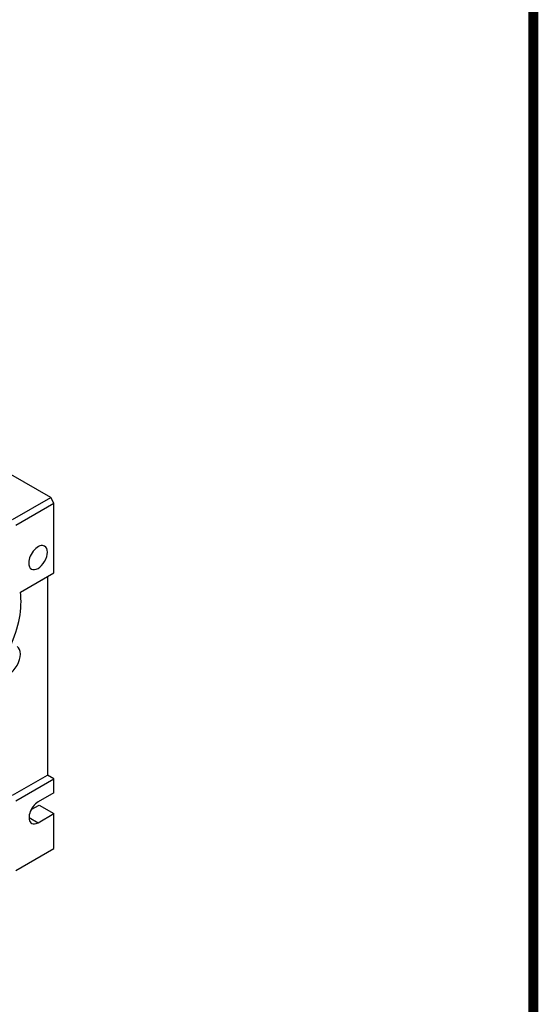
# Model space of a CAD drawing. Extents: x 362 to 1912, y 72 to 1190.
# Drawn here: x 1718 to 1891, y 423 to 751 of the extents above; entities that cross this region are included whole.
import ezdxf

# ---------------------------------------------------------------- set-up
doc = ezdxf.new("R2010")
doc.units = 0
doc.header["$MEASUREMENT"] = 0
doc.layers.add('View', color=7, linetype='Continuous')

# ---------------------------------------------------------------- blocks, each defined once
blk = doc.blocks.new('GUIDE LINES')
at = {"linetype": 'Continuous', "const_width": 3.98, "flags": 128}
blk.add_lwpolyline([(-1818.25, 1303.15), (-1818.25, 27.41), (-27.41, 27.41), (-27.41, 1303.15)], close=True, dxfattribs=at)
blk = doc.blocks.new('GUIDE LINES1')
at = {"color": 3, "linetype": 'Continuous'}
blk.add_blockref('GUIDE LINES', (0, 0), dxfattribs=at)

msp = doc.modelspace()

# ---------------------------------------------------------------- linework, layer by layer
at = {"layer": 'View'}
for p, q in [((1728.11, 592.08), (1707.96, 603.72)), ((1715.38, 584.74), (1728.11, 592.08)), ((1729.17, 590.25), (1728.11, 592.08)), ((1716.44, 582.9), (1729.17, 590.25)), ((1729.17, 566.98), (1729.17, 590.25)), ((1718, 560.53), (1729.17, 566.98)), ((1718, 560.53), (1727.05, 565.75)), ((1727.05, 565.75), (1727.05, 499.62)), ((1715.38, 492.88), (1727.05, 499.62)), ((1729.17, 498.39), (1727.05, 499.62)), ((1716.44, 491.04), (1729.17, 498.39)), ((1729.17, 493.7), (1729.17, 498.39)), ((1729.17, 493.7), (1723.87, 490.64)), ((1721.58, 488.09), (1724.22, 489.61)), ((1724.22, 489.61), (1729.17, 486.76)), ((1723.87, 483.7), (1729.17, 486.76)), ((1729.17, 475.12), (1729.17, 486.76)), ((1720.86, 485.43), (1723.87, 483.7)), ((1716.44, 467.77), (1729.17, 475.12))]:
    msp.add_line(p, q, dxfattribs=at)
for centre, major_axis, start_param, end_param in [((1723.87, 572.08), (-2.2, -3.81), 3.14159, 5.49779), ((1723.87, 572.08), (-2.2, -3.81), 0, 3.14159), ((1723.87, 572.08), (-2.2, -3.81), 5.49779, 6.283185), ((1699.12, 546.36), (13.5, 23.38), -1.40865, -0.636704), ((1714.12, 537.7), (-2.75, -4.76), 0, 3.14159), ((1723.87, 487.17), (-2.12, -3.68), 3.92699, 6.283185), ((1723.87, 487.17), (-2.12, -3.68), 0, 0.785397)]:
    msp.add_ellipse(centre, major_axis=major_axis, ratio=0.57735, start_param=start_param, end_param=end_param, dxfattribs=at)

# ---------------------------------------------------------------- block references
at = {"color": 3, "linetype": 'Continuous', "xscale": 0.8354470002278404, "yscale": 0.8354470002278404, "zscale": 0.8354470002278404}
msp.add_blockref('GUIDE LINES1', (1911.77, 71.79), dxfattribs=at)

doc.saveas('drawing.dxf')
